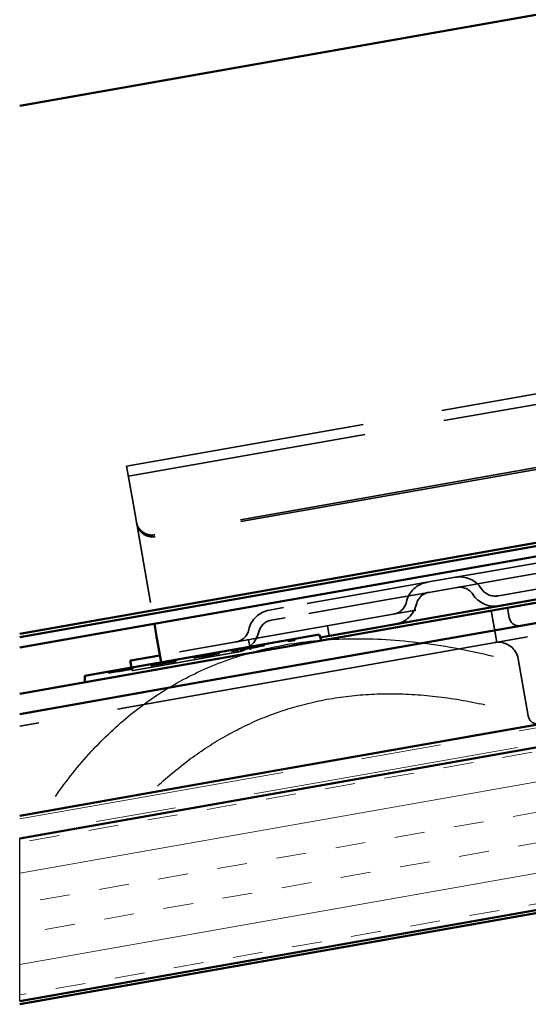
# Model space of a CAD drawing. Units: inches. Extents: x 0.6 to 33.4, y 0.6 to 21.4.
# Drawn here: x 2.5 to 3.2, y 3.5 to 4.7 of the extents above; entities that cross this region are included whole.
import ezdxf

# ---------------------------------------------------------------- set-up
doc = ezdxf.new("R2010")
doc.units = ezdxf.units.IN
doc.header["$LTSCALE"] = 2
doc.header["$MEASUREMENT"] = 0
doc.linetypes.add('DASHED', pattern=[0.2067, 0.1654, -0.0413])
doc.linetypes.add('DOUBLE_DASH_CHAIN', pattern=[1.2403, 0.6614, -0.0827, 0.1654, -0.0827, 0.1654, -0.0827])
for name, color, linetype, lineweight in [('Hatch (ANSI)', 7, 'Continuous', 18), ('Hidden (ANSI)', 7, 'DASHED', 35), ('Sketch Geometry (ANSI)', 7, 'Continuous', 25), ('Symbol (ANSI)', 7, 'Continuous', 25), ('Visible (ANSI)', 7, 'Continuous', 50)]:
    doc.layers.add(name, color=color, linetype=linetype, lineweight=lineweight)
doc.styles.add('Note Text (ANSI)', font='tahoma.ttf')
doc.dimstyles.new('Default (ANSI)$7', dxfattribs={"dimscale": 2, "dimtxt": 0.12, "dimasz": 0.098425, "dimexe": 0.125, "dimexo": 0.0625, "dimgap": 0.031496, "dimtad": 0, "dimtih": 1, "dimtoh": 1, "dimrnd": 1e-08, "dimzin": 4, "dimdsep": 46, "dimtxsty": 'Note Text (ANSI)', "dimcen": 0.09, "dimdle": 0.393701, "dimclrd": 256, "dimclre": 256, "dimclrt": 256, "dimadec": 0, "dimazin": 1, "dimtfac": 1, "dimtofl": 0, "dimtmove": 0, "dimatfit": 3, "dimfxl": 1, "dimtolj": 1, "dimtzin": 4, "dimlwd": -1, "dimlwe": -1, "dimarcsym": 0})

msp = doc.modelspace()

# ---------------------------------------------------------------- hatches: boundary and pattern name
at = {"layer": 'Hatch (ANSI)', "true_color": 0x804000}
h = msp.add_hatch(dxfattribs=at)
h.set_pattern_fill('INSUL', color=36, scale=0.3, angle=10, style=0)
h.paths.add_polyline_path([(8.085207, 4.667467), (2.536297, 3.689044), (2.536297, 3.485959), (8.085207, 4.464381)])

# ---------------------------------------------------------------- linework, layer by layer
at = {"layer": 'Hidden (ANSI)', "color": 96, "ltscale": 0.90695, "true_color": 0x008000}
for p, q in [((2.669841, 4.154099), (3.777552, 4.349418)), ((2.672063, 4.141493), (3.779775, 4.336813)), ((3.819228, 4.113065), (2.711516, 3.917745))]:
    msp.add_line(p, q, dxfattribs=at)
at = {"layer": 'Hidden (ANSI)', "color": 96, "ltscale": 1.312046, "true_color": 0x008000}
for p, q in [((3.773585, 4.256744), (2.705265, 4.068371)), ((3.773971, 4.254555), (2.705651, 4.066182))]:
    msp.add_line(p, q, dxfattribs=at)
at = {"layer": 'Hidden (ANSI)', "color": 96, "ltscale": 0.06745, "true_color": 0x008000}
msp.add_line((2.67713, 4.112758), (2.669841, 4.154099), dxfattribs=at)
at = {"layer": 'Hidden (ANSI)', "color": 96, "ltscale": 0.02785, "true_color": 0x008000}
msp.add_line((2.67713, 4.112758), (2.682149, 4.084295), dxfattribs=at)
at = {"layer": 'Hidden (ANSI)', "color": 96, "ltscale": 0.01209, "true_color": 0x008000}
for p, q in [((2.682149, 4.084295), (2.682535, 4.082106)), ((2.922912, 3.942022), (2.920689, 3.954628)), ((2.824431, 3.924658), (2.822209, 3.937263))]:
    msp.add_line(p, q, dxfattribs=at)
at = {"layer": 'Hidden (ANSI)', "color": 96, "ltscale": 0.120749, "true_color": 0x008000}
msp.add_line((2.682535, 4.082106), (2.70457, 3.957137), dxfattribs=at)
at = {"layer": 'Hidden (ANSI)', "color": 96, "ltscale": 0.247511, "true_color": 0x008000}
for p, q in [((3.38784, 4.069493), (3.13179, 4.024344)), ((3.390063, 4.056887), (3.134013, 4.011739))]:
    msp.add_line(p, q, dxfattribs=at)
at = {"layer": 'Hidden (ANSI)', "color": 96, "ltscale": 1.269956, "true_color": 0x008000}
msp.add_line((2.75698, 3.868085), (3.791028, 4.050416), dxfattribs=at)
at = {"layer": 'Hidden (ANSI)', "color": 96, "ltscale": 0.077689, "true_color": 0x008000}
for p, q in [((3.13179, 4.024344), (3.08058, 4.015315)), ((3.134013, 4.011739), (3.082803, 4.002709)), ((3.045127, 4.009063), (2.993917, 4.000034)), ((3.04735, 3.996458), (2.99614, 3.987428))]:
    msp.add_line(p, q, dxfattribs=at)
at = {"layer": 'Hidden (ANSI)', "color": 96, "ltscale": 0.053754, "true_color": 0x008000}
for p, q in [((3.045127, 4.009063), (3.08058, 4.015315)), ((3.04735, 3.996458), (3.082803, 4.002709))]:
    msp.add_line(p, q, dxfattribs=at)
at = {"layer": 'Hidden (ANSI)', "color": 96, "ltscale": 0.123705, "true_color": 0x008000}
for p, q in [((2.993917, 4.000034), (2.865892, 3.977459)), ((2.99614, 3.987428), (2.868115, 3.964854))]:
    msp.add_line(p, q, dxfattribs=at)
at = {"layer": 'Hidden (ANSI)', "color": 96, "ltscale": 0.026827, "true_color": 0x008000}
for p, q in [((2.848166, 3.974334), (2.865892, 3.977459)), ((2.850388, 3.961728), (2.868115, 3.964854))]:
    msp.add_line(p, q, dxfattribs=at)
at = {"layer": 'Hidden (ANSI)', "color": 96, "ltscale": 0.038113, "true_color": 0x008000}
msp.add_line((3.125492, 3.973681), (3.13246, 3.934165), dxfattribs=at)
at = {"layer": 'Hidden (ANSI)', "color": 96, "ltscale": 0.011804, "true_color": 0x008000}
msp.add_line((3.145681, 3.977241), (3.147851, 3.964931), dxfattribs=at)
at = {"layer": 'Hidden (ANSI)', "color": 96, "ltscale": 0.191504, "true_color": 0x008000}
msp.add_line((2.713739, 3.90514), (2.911873, 3.940076), dxfattribs=at)
at = {"layer": 'Hidden (ANSI)', "color": 96, "ltscale": 0.001805, "true_color": 0x008000}
for p, q in [((2.871899, 3.937089), (2.872246, 3.93512)), ((2.879484, 3.938427), (2.879831, 3.936457)), ((2.801108, 3.924607), (2.801455, 3.922637)), ((2.808693, 3.925944), (2.80904, 3.923975)), ((2.811527, 3.926444), (2.811875, 3.924474)), ((2.817695, 3.927531), (2.818042, 3.925562)), ((2.835278, 3.930632), (2.835625, 3.928662)), ((2.841253, 3.931686), (2.841601, 3.929716)), ((2.72526, 3.911233), (2.725607, 3.909263)), ((2.725528, 3.91128), (2.725876, 3.90931)), ((2.728669, 3.911834), (2.729017, 3.909864)), ((2.730087, 3.912084), (2.730434, 3.910114)), ((2.730432, 3.912145), (2.730779, 3.910175)), ((2.731083, 3.912259), (2.73143, 3.91029)), ((2.753722, 3.916251), (2.754069, 3.914282)), ((2.757438, 3.916907), (2.757785, 3.914937)), ((2.757744, 3.916961), (2.758092, 3.914991)), ((2.763414, 3.91796), (2.763761, 3.915991)), ((2.76372, 3.918014), (2.764068, 3.916045)), ((2.764563, 3.918163), (2.76491, 3.916193)), ((2.77437, 3.919892), (2.774717, 3.917922)), ((2.774714, 3.919953), (2.775062, 3.917983)), ((2.779311, 3.920763), (2.779658, 3.918794)), ((2.785287, 3.921817), (2.785634, 3.919848)), ((2.667876, 3.901114), (2.668224, 3.899145)), ((2.670558, 3.901587), (2.670905, 3.899618)), ((2.677108, 3.902742), (2.677456, 3.900773)), ((2.700399, 3.906849), (2.700746, 3.904879)), ((2.700475, 3.906863), (2.700823, 3.904893)), ((2.703272, 3.907356), (2.703619, 3.905386)), ((2.703617, 3.907416), (2.703964, 3.905447)), ((2.706528, 3.90793), (2.706875, 3.90596)), ((2.706566, 3.907937), (2.706914, 3.905967)), ((2.709439, 3.908443), (2.709787, 3.906474)), ((2.718365, 3.910017), (2.718712, 3.908047)), ((2.722693, 3.91078), (2.723041, 3.908811)), ((2.72323, 3.910875), (2.723577, 3.908905)), ((2.647229, 3.897474), (2.647576, 3.895504)), ((2.653511, 3.898581), (2.653858, 3.896612))]:
    msp.add_line(p, q, dxfattribs=at)
at = {"layer": 'Hidden (ANSI)', "color": 96, "ltscale": 0.007235, "true_color": 0x008000}
for p, q in [((2.872246, 3.93512), (2.879831, 3.936457)), ((2.801455, 3.922637), (2.80904, 3.923975))]:
    msp.add_line(p, q, dxfattribs=at)
at = {"layer": 'Hidden (ANSI)', "color": 96, "ltscale": 0.005679, "true_color": 0x008000}
for p, q in [((2.835625, 3.928662), (2.841601, 3.929716)), ((2.757785, 3.914937), (2.763761, 3.915991)), ((2.779658, 3.918794), (2.785634, 3.919848))]:
    msp.add_line(p, q, dxfattribs=at)
at = {"layer": 'Hidden (ANSI)', "color": 96, "ltscale": 0.003493, "true_color": 0x008000}
msp.add_line((2.754069, 3.914282), (2.757785, 3.914937), dxfattribs=at)
at = {"layer": 'Hidden (ANSI)', "color": 96, "ltscale": 0.068945, "true_color": 0x008000}
msp.add_line((3.158938, 3.913576), (3.171527, 3.842177), dxfattribs=at)
at = {"layer": 'Hidden (ANSI)', "color": 96, "ltscale": 0.003709, "true_color": 0x008000}
msp.add_line((2.67671, 3.89861), (2.676016, 3.90255), dxfattribs=at)
at = {"layer": 'Hidden (ANSI)', "color": 96, "ltscale": 0.054951, "true_color": 0x008000}
msp.add_line((2.713739, 3.90514), (2.677498, 3.898749), dxfattribs=at)
at = {"layer": 'Hidden (ANSI)', "color": 96, "ltscale": 0.016392, "true_color": 0x008000}
msp.add_line((2.713739, 3.90514), (2.713044, 3.909079), dxfattribs=at)
at = {"layer": 'Hidden (ANSI)', "color": 96, "ltscale": 0.000529754, "true_color": 0x008000}
msp.add_line((2.730779, 3.910175), (2.73143, 3.91029), dxfattribs=at)
at = {"layer": 'Hidden (ANSI)', "color": 96, "ltscale": 0.005975, "true_color": 0x008000}
msp.add_line((2.647576, 3.895504), (2.653858, 3.896612), dxfattribs=at)
at = {"layer": 'Hidden (ANSI)', "color": 96, "ltscale": 0.005049, "true_color": 0x008000}
msp.add_line((2.653858, 3.896612), (2.659183, 3.897551), dxfattribs=at)
at = {"layer": 'Hidden (ANSI)', "color": 96, "ltscale": 0.000661879, "true_color": 0x008000}
msp.add_line((2.677498, 3.898749), (2.67671, 3.89861), dxfattribs=at)
at = {"layer": 'Hidden (ANSI)', "color": 96, "ltscale": 0.220852, "true_color": 0x008000}
msp.add_line((2.75698, 3.868085), (2.536297, 3.829173), dxfattribs=at)
at = {"layer": 'Hidden (ANSI)', "color": 96, "ltscale": 0.035739, "true_color": 0x008000}
for centre, start, end in [((3.086137, 3.983801), 32.619865, 100), ((3.050684, 3.97755), 100, 167.380135), ((2.853723, 3.94282), 100, 167.380135)]:
    msp.add_arc(centre, 0.032, start, end, dxfattribs=at)
at = {"layer": 'Hidden (ANSI)', "color": 96, "ltscale": 0.021403, "true_color": 0x008000}
for centre, start, end in [((3.086137, 3.983801), 32.619865, 100), ((3.050684, 3.97755), 100, 167.380135), ((2.853723, 3.94282), 100, 167.380135)]:
    msp.add_arc(centre, 0.0192, start, end, dxfattribs=at)
at = {"layer": 'Hidden (ANSI)', "color": 96, "ltscale": 0.022299, "true_color": 0x008000}
for centre, start, end in [((3.129935, 4.011832), 212.619865, 280), ((2.99994, 3.988911), 280, 347.380135), ((2.802979, 3.954181), 280, 347.380135)]:
    msp.add_arc(centre, 0.02, start, end, dxfattribs=at)
at = {"layer": 'Hidden (ANSI)', "color": 96, "ltscale": 0.036635, "true_color": 0x008000}
for centre, start, end in [((3.129935, 4.011832), 212.619865, 280), ((2.99994, 3.988911), 280, 347.380135), ((2.802979, 3.954181), 280, 347.380135)]:
    msp.add_arc(centre, 0.0328, start, end, dxfattribs=at)
at = {"layer": 'Hidden (ANSI)', "color": 96, "ltscale": 0.018599, "true_color": 0x008000}
for centre in [(3.160162, 3.967101), (3.183837, 3.844348)]:
    msp.add_arc(centre, 0.0125, 190, 280, dxfattribs=at)
at = {"layer": 'Hidden (ANSI)', "color": 96, "ltscale": 0.034914, "true_color": 0x008000}
msp.add_arc((3.134317, 3.909234), 0.025, 10, 94.26083, dxfattribs=at)
at = {"layer": 'Hidden (ANSI)', "color": 96, "ltscale": 0.029819, "true_color": 0x008000}
for centre in [(2.701845, 4.087768), (2.702231, 4.085579)]:
    msp.add_ellipse(centre, major_axis=(-0.019696, -0.003473), ratio=0.98480775, start_param=0, end_param=1.57079633, dxfattribs=at)
at = {"layer": 'Hidden (ANSI)', "color": 96, "ltscale": 0.013847, "true_color": 0x008000}
msp.add_open_spline([(2.811875, 3.924474), (2.811875, 3.924474), (2.81379, 3.924812), (2.815514, 3.925116)], degree=2, dxfattribs=at)
at = {"layer": 'Hidden (ANSI)', "color": 96, "ltscale": 0.010611, "true_color": 0x008000}
msp.add_open_spline([(2.815514, 3.925116), (2.817238, 3.92542), (2.822141, 3.926285), (2.825052, 3.926798)], degree=2, dxfattribs=at)
at = {"layer": 'Hidden (ANSI)', "color": 96, "ltscale": 0.00568, "true_color": 0x008000}
msp.add_open_spline([(2.825052, 3.926798), (2.826853, 3.927115), (2.829572, 3.927595), (2.830837, 3.927818)], degree=2, dxfattribs=at)
at = {"layer": 'Hidden (ANSI)', "color": 96, "ltscale": 0.005561, "true_color": 0x008000}
msp.add_open_spline([(2.830837, 3.927818), (2.832216, 3.928061), (2.834246, 3.928419), (2.835625, 3.928662)], degree=2, dxfattribs=at)
at = {"layer": 'Hidden (ANSI)', "color": 96, "ltscale": 0.019144, "true_color": 0x008000}
msp.add_open_spline([(3.13246, 3.934165), (3.13246, 3.934165), (3.131629, 3.934146), (3.129976, 3.933855)], degree=3, dxfattribs=at)
at = {"layer": 'Hidden (ANSI)', "color": 96, "ltscale": 0.015336, "true_color": 0x008000}
msp.add_open_spline([(3.130852, 3.934009), (3.130915, 3.93402), (3.130976, 3.93403), (3.13171, 3.934146), (3.132156, 3.934157), (3.132423, 3.934165), (3.13246, 3.934165), (3.13246, 3.934165)], degree=3, knots=[0.2885308854, 0.2885308854, 0.2885308854, 0.2885308854, 0.2924154351, 0.2924154351, 0.3361872165, 0.3361872165, 0.3528653432, 0.3528653432, 0.3528653432, 0.3528653432], dxfattribs=at)
at = {"layer": 'Hidden (ANSI)', "color": 96, "ltscale": 0.009907, "true_color": 0x008000}
msp.add_open_spline([(2.763761, 3.915991), (2.766021, 3.916389), (2.770733, 3.91722), (2.772955, 3.917612)], degree=2, dxfattribs=at)
at = {"layer": 'Hidden (ANSI)', "color": 96, "ltscale": 0.006191, "true_color": 0x008000}
msp.add_open_spline([(2.772955, 3.917612), (2.775177, 3.918004), (2.777781, 3.918463), (2.778509, 3.918591)], degree=2, dxfattribs=at)
at = {"layer": 'Hidden (ANSI)', "color": 96, "ltscale": 0.007716, "true_color": 0x008000}
msp.add_open_spline([(2.778509, 3.918591), (2.779199, 3.918713), (2.779658, 3.918794), (2.779658, 3.918794)], degree=2, dxfattribs=at)
at = {"layer": 'Hidden (ANSI)', "color": 96, "ltscale": 0.014778, "true_color": 0x008000}
msp.add_open_spline([(2.659183, 3.897551), (2.66424, 3.898442), (2.670867, 3.899611), (2.673318, 3.900043)], degree=2, dxfattribs=at)
at = {"layer": 'Hidden (ANSI)', "color": 96, "ltscale": 0.011098, "true_color": 0x008000}
msp.add_open_spline([(2.673318, 3.900043), (2.675272, 3.900388), (2.677456, 3.900773), (2.677456, 3.900773)], degree=2, dxfattribs=at)
at = {"layer": 'Hidden (ANSI)', "color": 96, "ltscale": 0.001252, "true_color": 0x008000}
msp.add_open_spline([(2.700746, 3.904879), (2.700746, 3.904879), (2.700823, 3.904893)], degree=2, dxfattribs=at)
at = {"layer": 'Hidden (ANSI)', "color": 96, "ltscale": 0.028086, "true_color": 0x008000}
msp.add_open_spline([(2.700823, 3.904893), (2.700823, 3.904893), (2.71017, 3.906541), (2.718674, 3.908041)], degree=2, dxfattribs=at)
at = {"layer": 'Hidden (ANSI)', "color": 96, "ltscale": 0.006481, "true_color": 0x008000}
msp.add_open_spline([(2.718674, 3.908041), (2.720819, 3.908419), (2.723654, 3.908919), (2.725378, 3.909223)], degree=2, dxfattribs=at)
at = {"layer": 'Hidden (ANSI)', "color": 96, "ltscale": 0.00547, "true_color": 0x008000}
msp.add_open_spline([(2.725378, 3.909223), (2.726603, 3.909439), (2.729745, 3.909993), (2.730779, 3.910175)], degree=2, dxfattribs=at)
at = {"layer": 'Sketch Geometry (ANSI)'}
msp.add_line((2.536297, 3.485959), (2.536297, 3.689044), dxfattribs=at)
at = {"layer": 'Sketch Geometry (ANSI)', "color": 150, "true_color": 0x0080ff}
for points in [[(2.580828, 3.741588), (2.76464, 4.004136), (3.12812, 3.916808)], [(2.708457, 3.754567), (2.876323, 3.909333), (3.117304, 3.856238)]]:
    msp.add_open_spline(points, degree=2, dxfattribs=at)
at = {"layer": 'Visible (ANSI)', "color": 5, "true_color": 0x0000ff}
for p, q in [((2.536297, 4.604147), (5.740236, 5.169087)), ((2.536297, 3.940464), (6.641579, 4.664336)), ((6.643801, 4.65173), (2.536297, 3.927466)), ((6.02144, 4.55905), (2.536297, 3.944526))]:
    msp.add_line(p, q, dxfattribs=at)
at = {"layer": 'Visible (ANSI)', "color": 30, "linetype": 'DOUBLE_DASH_CHAIN', "lineweight": 18, "ltscale": 0.252223, "true_color": 0xff8000}
msp.add_line((2.536297, 3.713414), (8.081735, 4.691225), dxfattribs=at)
at = {"layer": 'Visible (ANSI)', "color": 30, "linetype": 'DOUBLE_DASH_CHAIN', "lineweight": 18, "ltscale": 0.252381, "true_color": 0xff8000}
msp.add_line((8.085207, 4.671528), (2.536297, 3.693106), dxfattribs=at)
at = {"layer": 'Visible (ANSI)', "color": 36, "true_color": 0x804000}
for p, q in [((8.085207, 4.667467), (2.536297, 3.689044)), ((2.536297, 3.485959), (8.085207, 4.464381)), ((7.783207, 4.407069), (2.536297, 3.481897))]:
    msp.add_line(p, q, dxfattribs=at)
at = {"layer": 'Visible (ANSI)', "color": 96, "true_color": 0x008000}
for p, q in [((2.911873, 3.940076), (3.821451, 4.100459)), ((2.750034, 3.907478), (3.784083, 4.089808)), ((3.788424, 4.065188), (2.754376, 3.882858)), ((2.70457, 3.957137), (2.707349, 3.941381)), ((2.887253, 3.939797), (2.641051, 3.896384)), ((2.713044, 3.909079), (2.707349, 3.941381)), ((2.776082, 3.759757), (3.81013, 3.942087)), ((2.887253, 3.939797), (2.910484, 3.943893)), ((2.913263, 3.936259), (2.910484, 3.943893)), ((2.674488, 3.911216), (2.675275, 3.911355)), ((2.676016, 3.90255), (2.674488, 3.911216)), ((2.675275, 3.911355), (2.711516, 3.917745)), ((2.750034, 3.907478), (2.536297, 3.86979)), ((2.61782, 3.892288), (2.641051, 3.896384)), ((2.61782, 3.884165), (2.61782, 3.892288)), ((2.536297, 3.844404), (2.754376, 3.882858)), ((2.776082, 3.759757), (2.536297, 3.717476))]:
    msp.add_line(p, q, dxfattribs=at)

# ---------------------------------------------------------------- leaders
at = {"layer": 'Symbol (ANSI)', "annotation_type": 0, "has_hookline": 1, "hookline_direction": 1, "text_width": 1.162445}
msp.add_leader([(5.083951, 4.240048), (4.473663, 5.406204), (4.276812, 5.406204)], dimstyle='Default (ANSI)$7', override={"dimtad": 0}, dxfattribs=at)

doc.saveas('drawing.dxf')
